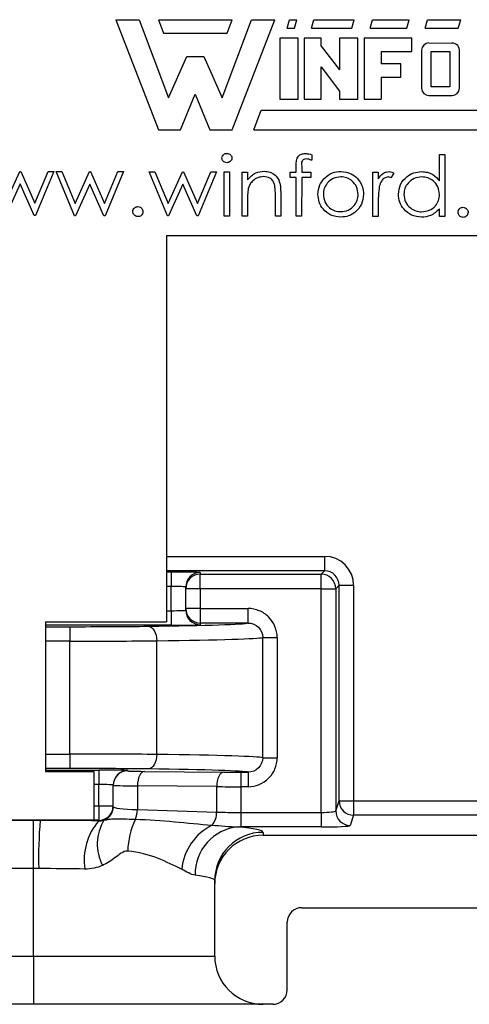
# Model space of a CAD drawing. Units: inches. Extents: x 0.1 to 16.9, y 0.1 to 10.9.
# Drawn here: x 13.8 to 14.5, y 4.7 to 6.3 of the extents above; entities that cross this region are included whole.
import ezdxf

# ---------------------------------------------------------------- set-up
doc = ezdxf.new("R2010")
doc.units = ezdxf.units.IN
doc.header["$MEASUREMENT"] = 0

msp = doc.modelspace()

# ---------------------------------------------------------------- linework, layer by layer
at = {"color": 7, "linetype": 'Continuous', "lineweight": 25}
for p, q in [((13.9131, 6.2541), (13.9796, 6.0833)), ((13.9131, 6.2541), (13.9492, 6.2541)), ((13.9492, 6.2541), (13.9947, 6.1326)), ((13.9796, 6.2541), (13.9872, 6.2333)), ((13.9796, 6.2541), (14.0935, 6.2541)), ((14.0783, 6.1326), (14.1238, 6.2541)), ((14.0859, 6.2333), (14.0935, 6.2541)), ((14.0935, 6.0833), (14.1599, 6.2541)), ((14.1238, 6.2541), (14.1599, 6.2541)), ((14.1789, 6.2409), (14.1827, 6.2541)), ((14.1827, 6.2541), (14.1941, 6.2541)), ((14.1903, 6.2409), (14.1941, 6.2541)), ((14.2169, 6.2409), (14.2207, 6.2541)), ((14.2207, 6.2541), (14.2833, 6.2541)), ((14.2795, 6.2409), (14.2833, 6.2541)), ((14.308, 6.2409), (14.3118, 6.2541)), ((14.3118, 6.2541), (14.3687, 6.2541)), ((14.3649, 6.2409), (14.3687, 6.2541)), ((14.3934, 6.2409), (14.3972, 6.2541)), ((14.3972, 6.2541), (14.4485, 6.2541)), ((14.4447, 6.2409), (14.4485, 6.2541)), ((14.1789, 6.2409), (14.1903, 6.2409)), ((14.2169, 6.2409), (14.2795, 6.2409)), ((14.308, 6.2409), (14.3649, 6.2409)), ((14.3934, 6.2409), (14.4447, 6.2409)), ((13.9872, 6.2333), (14.0859, 6.2333)), ((14.1675, 6.2257), (14.1675, 6.1307)), ((14.196, 6.2257), (14.1675, 6.2257)), ((14.196, 6.1307), (14.196, 6.2257)), ((14.2055, 6.2257), (14.2055, 6.1307)), ((14.2321, 6.2257), (14.2055, 6.2257)), ((14.2321, 6.2131), (14.2321, 6.2257)), ((14.289, 6.2257), (14.2605, 6.2257)), ((14.2605, 6.2257), (14.2605, 6.1761)), ((14.289, 6.1307), (14.289, 6.2257)), ((14.2985, 6.2257), (14.2985, 6.1307)), ((14.3725, 6.2257), (14.2985, 6.2257)), ((14.3725, 6.2048), (14.3725, 6.2257)), ((14.2321, 6.2131), (14.2605, 6.1761)), ((14.3991, 6.2181), (14.435, 6.2177)), ((13.9947, 6.1326), (14.0232, 6.1972)), ((14.0232, 6.1972), (14.0498, 6.1972)), ((14.0498, 6.1972), (14.0783, 6.1326)), ((14.3251, 6.2048), (14.3725, 6.2048)), ((14.3251, 6.2048), (14.3251, 6.1858)), ((14.3877, 6.2067), (14.3877, 6.1478)), ((14.4029, 6.2048), (14.4314, 6.2048)), ((14.4029, 6.1497), (14.4029, 6.2048)), ((14.4314, 6.2048), (14.4314, 6.1497)), ((14.4466, 6.1478), (14.4466, 6.2048)), ((14.2321, 6.1809), (14.2605, 6.1433)), ((14.2321, 6.1307), (14.2321, 6.1809)), ((14.3554, 6.1858), (14.3251, 6.1858)), ((14.3554, 6.1649), (14.3554, 6.1858)), ((14.3251, 6.1649), (14.3251, 6.1307)), ((14.3251, 6.1649), (14.3554, 6.1649)), ((14.4314, 6.1497), (14.4029, 6.1497)), ((14.0137, 6.0833), (14.0365, 6.1383)), ((14.0365, 6.1383), (14.0593, 6.0833)), ((14.2605, 6.1433), (14.2605, 6.1307)), ((14.3991, 6.1364), (14.4352, 6.1364)), ((14.1675, 6.1307), (14.196, 6.1307)), ((14.2055, 6.1307), (14.2321, 6.1307)), ((14.2605, 6.1307), (14.289, 6.1307)), ((14.2985, 6.1307), (14.3251, 6.1307)), ((14.1276, 6.0833), (14.139, 6.1137)), ((14.139, 6.1137), (14.6098, 6.1137)), ((13.9796, 6.0833), (14.0137, 6.0833)), ((14.0593, 6.0833), (14.0935, 6.0833)), ((14.1276, 6.0833), (14.5947, 6.0833)), ((14.2172, 6.0445), (14.2172, 6.0358)), ((14.4156, 6.0038), (14.4156, 6.0447)), ((14.4156, 6.0447), (14.424, 6.0447)), ((14.424, 6.0447), (14.424, 5.9486)), ((14.1932, 6.0174), (14.1932, 6.0284)), ((14.2017, 6.0269), (14.2017, 6.0174)), ((13.7419, 5.9692), (13.7643, 6.0185)), ((13.7643, 6.0185), (13.7657, 6.0185)), ((13.7657, 6.0185), (13.7876, 5.9692)), ((13.7876, 5.9692), (13.8082, 6.0185)), ((13.817, 6.0185), (13.7884, 5.95)), ((13.8082, 6.0185), (13.817, 6.0185)), ((13.8206, 6.0182), (13.8296, 6.0182)), ((13.849, 5.9497), (13.8206, 6.0182)), ((13.8296, 6.0182), (13.8501, 5.9689)), ((13.8501, 5.9689), (13.8724, 6.0182)), ((13.8724, 6.0182), (13.8739, 6.0182)), ((13.8739, 6.0182), (13.8957, 5.9689)), ((13.8957, 5.9689), (13.9163, 6.0182)), ((13.9252, 6.0182), (13.8965, 5.9497)), ((13.9163, 6.0182), (13.9252, 6.0182)), ((13.9932, 5.9494), (13.9648, 6.0179)), ((13.9648, 6.0179), (13.9739, 6.0179)), ((13.9739, 6.0179), (13.9943, 5.9686)), ((13.9943, 5.9686), (14.0167, 6.0179)), ((14.0167, 6.0179), (14.0181, 6.0179)), ((14.0181, 6.0179), (14.04, 5.9686)), ((14.04, 5.9686), (14.0606, 6.0179)), ((14.0694, 6.0179), (14.0408, 5.9494)), ((14.0606, 6.0179), (14.0694, 6.0179)), ((14.0814, 5.9492), (14.0814, 6.0177)), ((14.0814, 6.0177), (14.0898, 6.0177)), ((14.0898, 6.0177), (14.0898, 5.9492)), ((14.1091, 6.0176), (14.1175, 6.0176)), ((14.1091, 5.9491), (14.1091, 6.0176)), ((14.1175, 6.0176), (14.1175, 6.0053)), ((14.1836, 6.0174), (14.1932, 6.0174)), ((14.1836, 6.009), (14.1836, 6.0174)), ((14.1932, 6.009), (14.1836, 6.009)), ((14.1932, 5.9489), (14.1932, 6.009)), ((14.2017, 6.009), (14.2016, 5.9489)), ((14.2017, 6.0174), (14.216, 6.0174)), ((14.216, 6.009), (14.2017, 6.009)), ((14.216, 6.0174), (14.216, 6.009)), ((14.3122, 6.0172), (14.3206, 6.0172)), ((14.3122, 5.9487), (14.3122, 6.0172)), ((14.3206, 6.0172), (14.3206, 6.0071)), ((14.3446, 6.016), (14.34, 6.0087)), ((13.7647, 5.9992), (13.7424, 5.95)), ((13.7866, 5.95), (13.7647, 5.9992)), ((13.8729, 5.999), (13.8505, 5.9497)), ((13.8948, 5.9497), (13.8729, 5.999)), ((14.0171, 5.9987), (13.9948, 5.9494)), ((14.039, 5.9494), (14.0171, 5.9987)), ((14.1608, 5.9491), (14.1608, 5.9813)), ((14.1692, 5.9841), (14.1692, 5.9491)), ((14.1175, 5.9739), (14.1175, 5.9491)), ((14.3206, 5.9717), (14.3206, 5.9487)), ((13.7884, 5.95), (13.7866, 5.95)), ((13.8505, 5.9497), (13.849, 5.9497)), ((13.8965, 5.9497), (13.8948, 5.9497)), ((13.9948, 5.9494), (13.9932, 5.9494)), ((14.0408, 5.9494), (14.039, 5.9494)), ((14.0898, 5.9492), (14.0814, 5.9492)), ((14.1175, 5.9491), (14.1091, 5.9491)), ((14.1692, 5.9491), (14.1608, 5.9491)), ((14.2016, 5.9489), (14.1932, 5.9489)), ((14.3206, 5.9487), (14.3122, 5.9487)), ((14.4156, 5.9486), (14.4156, 5.9604)), ((14.424, 5.9486), (14.4156, 5.9486)), ((13.9917, 5.9192), (15.3634, 5.9192)), ((13.9917, 5.9192), (13.9917, 5.3192)), ((14.2373, 5.4208), (14.2373, 5.3983)), ((14.232, 5.3931), (14.2373, 5.3983)), ((13.9992, 5.3965), (13.9992, 5.374)), ((14.0442, 5.3957), (14.0442, 5.3931)), ((14.0442, 5.3706), (14.0442, 5.3931)), ((14.0442, 5.3931), (14.232, 5.3931)), ((14.232, 5.3706), (14.232, 5.3931)), ((13.9992, 5.3364), (13.9992, 5.374)), ((14.0217, 5.3706), (14.0217, 5.3732)), ((14.0217, 5.3398), (14.0217, 5.3706)), ((14.0442, 5.3706), (14.0217, 5.3706)), ((14.0442, 5.3706), (14.0442, 5.3398)), ((14.232, 5.3706), (14.0442, 5.3706)), ((14.232, 5.3706), (14.2545, 5.3706)), ((14.232, 5.0231), (14.232, 5.3706)), ((14.2598, 5.3758), (14.2545, 5.3706)), ((14.2545, 5.3706), (14.2545, 5.0254)), ((14.2598, 5.0412), (14.2598, 5.3758)), ((14.2598, 5.3758), (14.2823, 5.3758)), ((14.2823, 5.3758), (14.2823, 5.0412)), ((13.9992, 5.3364), (13.9992, 5.3139)), ((14.0442, 5.3398), (14.0217, 5.3398)), ((14.0217, 5.3372), (14.0217, 5.3398)), ((14.0442, 5.3398), (14.0442, 5.3173)), ((14.0442, 5.3398), (14.1185, 5.3398)), ((14.1185, 5.3173), (14.1185, 5.3398)), ((13.8042, 5.3192), (13.9917, 5.3192)), ((13.8042, 5.3192), (13.8042, 5.0867)), ((13.8417, 5.3115), (13.8417, 5.289)), ((14.1185, 5.3173), (14.0442, 5.3173)), ((14.0442, 5.3173), (14.0442, 5.3147)), ((14.1411, 5.2948), (14.1636, 5.2948)), ((14.1411, 5.108), (14.1411, 5.2948)), ((14.1636, 5.2948), (14.1636, 5.108)), ((13.8417, 5.1138), (13.8417, 5.289)), ((13.9767, 5.1131), (13.9767, 5.2897)), ((13.8417, 5.1138), (13.8417, 5.0913)), ((14.1411, 5.108), (14.1636, 5.108)), ((13.8042, 5.0867), (13.8792, 5.0867)), ((13.8792, 5.0867), (13.8792, 5.0117)), ((13.8867, 5.089), (13.8867, 5.0665)), ((13.9317, 5.0882), (13.9317, 5.0877)), ((13.9579, 5.0869), (14.081, 5.0857)), ((14.1072, 5.0856), (14.1072, 5.0631)), ((14.1072, 5.0856), (14.1185, 5.0856)), ((14.1185, 5.0856), (14.1185, 5.0631)), ((13.8867, 5.0333), (13.8867, 5.0665)), ((13.9092, 5.0652), (13.9092, 5.0657)), ((13.9092, 5.0319), (13.9092, 5.0652)), ((14.0697, 5.0632), (13.9467, 5.0644)), ((13.9467, 5.0644), (13.9467, 5.0275)), ((14.0697, 5.0238), (14.0697, 5.0632)), ((14.1072, 5.0631), (14.1072, 5.0231)), ((14.1185, 5.0631), (14.1072, 5.0631)), ((13.8867, 5.0333), (13.9092, 5.0333)), ((13.8867, 5.0333), (13.8867, 5.0109)), ((14.2545, 5.0254), (14.2598, 5.0412)), ((14.2598, 5.0412), (14.2823, 5.0412)), ((14.2823, 5.0412), (14.2823, 5.0187)), ((14.2823, 5.0412), (14.6048, 5.0412)), ((13.9467, 5.0275), (14.0697, 5.0238)), ((14.1072, 5.0231), (14.232, 5.0231)), ((14.1072, 5.0231), (14.1072, 5.0006)), ((14.232, 5.0231), (14.232, 5.0006)), ((14.2823, 5.0187), (14.277, 5.003)), ((14.6048, 5.0187), (14.2823, 5.0187)), ((13.4742, 5.0109), (13.7854, 5.0109)), ((13.5042, 5.0117), (13.8792, 5.0117)), ((13.7854, 4.936), (13.7854, 5.0109)), ((13.8867, 5.0109), (13.7956, 5.0109)), ((13.8867, 5.0101), (13.8867, 5.0109)), ((14.232, 5.0006), (14.1072, 5.0006)), ((14.1417, 4.9922), (14.1417, 4.9877)), ((14.1417, 4.9877), (15.0885, 4.9877)), ((13.7854, 4.936), (13.4517, 4.936)), ((13.7854, 4.8002), (13.7854, 4.936)), ((14.0667, 4.9126), (14.0667, 4.9173)), ((14.0667, 4.8002), (14.0667, 4.9126)), ((14.2017, 4.8752), (15.111, 4.8752)), ((14.1792, 4.7477), (14.1792, 4.8527)), ((12.8479, 4.8002), (13.7854, 4.8002)), ((13.7854, 4.8002), (14.0667, 4.8002)), ((13.7854, 4.8002), (13.7854, 4.7252)), ((13.7854, 4.7252), (12.8479, 4.7252)), ((14.1417, 4.7252), (13.7854, 4.7252)), ((14.1567, 4.7252), (14.1417, 4.7252))]:
    msp.add_line(p, q, dxfattribs=at)
at = {"color": 8, "linetype": 'Continuous', "lineweight": 25}
for p, q in [((13.9917, 5.4208), (14.2373, 5.4208)), ((14.2373, 5.3983), (13.9917, 5.3983)), ((13.9917, 5.3965), (13.9992, 5.3965)), ((13.9992, 5.374), (13.9917, 5.374)), ((13.9917, 5.3364), (13.9992, 5.3364)), ((13.9992, 5.3139), (13.8042, 5.3139)), ((13.8042, 5.3115), (13.8417, 5.3115)), ((13.8417, 5.289), (13.8042, 5.289)), ((13.8042, 5.1138), (13.8417, 5.1138)), ((13.8417, 5.0913), (13.8042, 5.0913)), ((13.8042, 5.089), (13.8867, 5.089)), ((13.8867, 5.0665), (13.8792, 5.0665)), ((13.8792, 5.0333), (13.8867, 5.0333))]:
    msp.add_line(p, q, dxfattribs=at)
at = {"color": 7, "linetype": 'Continuous', "lineweight": 25, "flags": 128}
for points in [[(13.9632, 5.3122), (13.9658, 5.3118), (13.9683, 5.3104), (13.9706, 5.3083), (13.9726, 5.3055), (13.9743, 5.3021), (13.9756, 5.2983), (13.9764, 5.2941), (13.9767, 5.2897)], [(13.9767, 5.1131), (13.9764, 5.1088), (13.9756, 5.1046), (13.9743, 5.1007), (13.9726, 5.0973), (13.9706, 5.0945), (13.9683, 5.0924), (13.9658, 5.0911), (13.9632, 5.0906)], [(13.9579, 5.0869), (13.9557, 5.0864), (13.9536, 5.0851), (13.9517, 5.083), (13.95, 5.0802), (13.9486, 5.0768), (13.9476, 5.073), (13.9469, 5.0688), (13.9467, 5.0644)], [(14.081, 5.0857), (14.0788, 5.0852), (14.0767, 5.0839), (14.0748, 5.0818), (14.0731, 5.079), (14.0717, 5.0756), (14.0706, 5.0717), (14.07, 5.0675), (14.0697, 5.0632)]]:
    msp.add_lwpolyline(points, dxfattribs=at)
at = {"color": 7, "linetype": 'Continuous', "lineweight": 25}
for centre, radius, start, end in [((14.3991, 6.2067), 0.0114, 90, 180), ((14.4353, 6.2063), 0.0114, 352.1342, 91.5935), ((14.3991, 6.1478), 0.0114, 180, 270), ((14.4352, 6.1478), 0.0114, 270, 0), ((14.0442, 5.3732), 0.0225, 89.9955, 179.9961), ((14.0442, 5.3706), 0.0225, 89.9955, 179.9956), ((14.232, 5.3706), 0.0225, 0.0209, 89.9791), ((14.0442, 5.3398), 0.0225, 180.0044, 270.0045), ((14.0442, 5.3372), 0.0225, 180.0044, 270.0045), ((13.9317, 5.0657), 0.0225, 89.9951, 179.9959), ((13.9317, 5.0652), 0.0225, 89.9958, 179.9952), ((13.8867, 5.0333), 0.0225, 269.9599, 359.9617), ((13.8867, 5.032), 0.0225, 290.7463, 359.9793), ((14.2823, 5.0412), 0.0225, 180.0968, 269.9727), ((13.9084, 5.0278), 0.0382, 336.6141, 359.5178), ((14.0402, 5.0225), 0.0295, 319.469, 2.4924), ((14.277, 5.0255), 0.0225, 180.0962, 269.9745), ((14.5286, 4.9523), 0.7353, 175.4305, 181.2714), ((13.9558, 4.9499), 0.0917, 138.9784, 189.2488), ((13.9545, 4.9742), 0.0702, 148.4643, 208.3094), ((14.0563, 4.9593), 0.1248, 154.6604, 178.2176), ((14.1012, 4.9261), 0.0863, 116.4924, 174.0173), ((14.1095, 4.9276), 0.0733, 94.9913, 181.4785), ((14.1416, 4.9173), 0.0749, 89.9607, 179.9607), ((14.1417, 4.8002), 0.075, 180, 270), ((14.1567, 4.7477), 0.0225, 270, 0)]:
    msp.add_arc(centre, radius, start, end, dxfattribs=at)
for centre, major_axis, ratio, start_param, end_param in [((14.2373, 5.3758), (0.0318, 0.0318), 0.999695, 5.497939, 7.068431), ((14.2373, 5.3758), (0.0159, 0.0159), 0.999087, 5.497939, 7.068431), ((13.9992, 5.3957), (0.045, 0), 0.017455, 1.041571, 1.570796), ((13.9992, 5.3732), (0.0225, 0), 0.03491, 0, 1.570796), ((13.9992, 5.3372), (0.0225, 0), 0.03491, 4.712389, 6.283185), ((13.8417, 5.3151), (0.2025, 0), 0.017455, 4.712389, 5.35589), ((13.7292, 5.3177), (0.39, 0), 0.017455, 5.35589, 6.227478), ((13.9992, 5.3147), (0.045, 0), 0.017455, 4.712389, 6.283185), ((13.7292, 5.2952), (0.4125, 0), 0.016503, 5.35589, 6.231438), ((13.8417, 5.2926), (0.225, 0), 0.01571, 4.712389, 5.35589), ((13.8417, 5.1103), (0.225, 0), 0.01571, 0.927295, 1.570796), ((13.7292, 5.1077), (0.4125, 0), 0.016503, 0.051747, 0.927295), ((13.8417, 5.0878), (0.2025, 0), 0.017455, 0.927295, 1.570796), ((13.8867, 5.0882), (0.045, 0), 0.017455, 1.041571, 1.570796), ((13.9842, 5.0877), (0.0525, 0), 0.017455, 3.141593, 4.18879), ((13.7292, 5.0852), (0.39, 0), 0.017455, 0.055707, 0.927295), ((14.1072, 5.0865), (0.0525, 0), 0.017455, 4.18879, 4.712389), ((13.8867, 5.0657), (0.0225, 0), 0.03491, 0, 1.570796), ((13.9842, 5.0652), (0.075, 0), 0.012219, 3.141593, 4.18879), ((14.1072, 5.064), (0.075, 0), 0.012219, 4.18879, 4.712389), ((13.9842, 5.0319), (0.075, 0), 0.06813, 3.141593, 4.18879), ((14.1072, 5.0282), (0.075, 0), 0.06813, 4.18879, 4.712389), ((14.232, 5.0255), (0.0225, 0), 0.104816, 4.712389, 6.265732), ((13.7854, 4.9922), (0.3562, 0), 0.052408, 1.282613, 1.542044), ((14.1072, 5.0058), (0.0975, 0), 0.052408, 4.670156, 4.712389), ((13.7854, 4.9922), (0.3562, 0), 0.052408, 0, 0.469525), ((14.232, 5.003), (0.045, 0), 0.052408, 4.712389, 6.265732), ((14.1417, 4.9126), (0, 0.0751), 0.99863, 0, 1.570796), ((13.7854, 4.9173), (0.2812, 0), 0.066383, 1.282613, 1.542044), ((13.7854, 4.9173), (0.2812, 0), 0.066383, 0, 0.469525), ((14.2017, 4.8527), (0, -0.0225), 0.99863, 3.141593, 4.712389)]:
    msp.add_ellipse(centre, major_axis=major_axis, ratio=ratio, start_param=start_param, end_param=end_param, dxfattribs=at)
at = {"color": 8, "linetype": 'Continuous', "lineweight": 25}
for centre in [(13.9992, 5.3957), (13.8867, 5.0882)]:
    msp.add_ellipse(centre, major_axis=(0.045, 0), ratio=0.017455, start_param=0, end_param=1.041571, dxfattribs=at)
at = {"color": 7, "linetype": 'Continuous', "lineweight": 25}
for points, knots in [([(14.0778, 6.0393), (14.078, 6.0404), (14.0783, 6.0426), (14.0805, 6.0449), (14.083, 6.0463), (14.0847, 6.0465), (14.0856, 6.0465)], [0, 0, 0, 0, 0.279298, 0.558903, 0.779464, 1, 1, 1, 1]), ([(14.0856, 6.0465), (14.0867, 6.0464), (14.0889, 6.0462), (14.0915, 6.0443), (14.0932, 6.0419), (14.0934, 6.0401), (14.0934, 6.0393)], [0, 0, 0, 0, 0.279877, 0.559864, 0.779901, 1, 1, 1, 1]), ([(14.1932, 6.0284), (14.1932, 6.0308), (14.1932, 6.0357), (14.1957, 6.0423), (14.2013, 6.0458), (14.2051, 6.0461), (14.207, 6.0463)], [0, 0, 0, 0, 0.2819, 0.559511, 0.779298, 1, 1, 1, 1]), ([(14.207, 6.0463), (14.2089, 6.0461), (14.2124, 6.0459), (14.2158, 6.0449), (14.2172, 6.0445)], [0, 0, 0, 0, 0.5597618, 1, 1, 1, 1]), ([(14.0856, 6.0321), (14.0845, 6.0322), (14.0823, 6.0325), (14.0798, 6.0343), (14.0781, 6.0367), (14.0779, 6.0384), (14.0778, 6.0393)], [0, 0, 0, 0, 0.2797865, 0.5596908, 0.7799312, 1, 1, 1, 1]), ([(14.0934, 6.0393), (14.0933, 6.0382), (14.093, 6.036), (14.0907, 6.0337), (14.0882, 6.0323), (14.0865, 6.0322), (14.0856, 6.0321)], [0, 0, 0, 0, 0.279152, 0.558853, 0.779356, 1, 1, 1, 1]), ([(14.2087, 6.0379), (14.2074, 6.0378), (14.2055, 6.0376), (14.2033, 6.0362), (14.201, 6.033), (14.2014, 6.0296), (14.2017, 6.0269)], [0, 0, 0, 0, 0.249501, 0.374804, 0.499254, 1, 1, 1, 1]), ([(14.2172, 6.0358), (14.2157, 6.0364), (14.213, 6.0375), (14.21, 6.0378), (14.2087, 6.0379)], [0, 0, 0, 0, 0.560241, 1, 1, 1, 1]), ([(14.1175, 6.0053), (14.1215, 6.0096), (14.1286, 6.0173), (14.139, 6.0183), (14.1436, 6.0188)], [0, 0, 0, 0, 0.559165, 1, 1, 1, 1]), ([(14.1421, 6.0104), (14.1391, 6.0101), (14.1332, 6.0095), (14.1262, 6.0047), (14.1211, 5.9989), (14.1196, 5.9945), (14.1188, 5.9923)], [0, 0, 0, 0, 0.279561, 0.559333, 0.779685, 1, 1, 1, 1]), ([(14.1598, 5.9969), (14.1591, 5.9991), (14.1577, 6.0034), (14.1517, 6.0095), (14.1457, 6.01), (14.1421, 6.0104)], [0, 0, 0, 0, 0.281199, 0.561294, 1, 1, 1, 1]), ([(14.1436, 6.0188), (14.1466, 6.0185), (14.1528, 6.018), (14.1608, 6.0131), (14.1669, 6.0052), (14.1689, 5.9949), (14.1691, 5.9877), (14.1692, 5.9841)], [0, 0, 0, 0, 0.186625, 0.373027, 0.559343, 0.77925, 1, 1, 1, 1]), ([(14.2623, 6.0101), (14.2583, 6.0097), (14.2503, 6.0087), (14.2415, 6.0012), (14.2361, 5.9923), (14.2355, 5.986), (14.2353, 5.9829)], [0, 0, 0, 0, 0.279492, 0.559265, 0.779564, 1, 1, 1, 1]), ([(14.2363, 6.0072), (14.2405, 6.0109), (14.2481, 6.0175), (14.258, 6.0182), (14.2624, 6.0186)], [0, 0, 0, 0, 0.558882, 1, 1, 1, 1]), ([(14.2894, 5.9829), (14.2889, 5.9869), (14.288, 5.9949), (14.2806, 6.0037), (14.2718, 6.0093), (14.2655, 6.0099), (14.2623, 6.0101)], [0, 0, 0, 0, 0.279592, 0.559387, 0.779646, 1, 1, 1, 1]), ([(14.2624, 6.0186), (14.2679, 6.018), (14.2779, 6.0169), (14.2852, 6.0102), (14.2884, 6.0073)], [0, 0, 0, 0, 0.559181, 1, 1, 1, 1]), ([(14.3206, 6.0071), (14.323, 6.0103), (14.3262, 6.0148), (14.3327, 6.0179), (14.3358, 6.0182), (14.3373, 6.0184)], [0, 0, 0, 0, 0.558845, 0.779472, 1, 1, 1, 1]), ([(14.3357, 6.01), (14.3337, 6.0095), (14.3298, 6.0087), (14.3247, 6.0031), (14.3231, 5.9982), (14.3221, 5.9952)], [0, 0, 0, 0, 0.2784379, 0.5587821, 1, 1, 1, 1]), ([(14.34, 6.0087), (14.3393, 6.0091), (14.3379, 6.0097), (14.3364, 6.0099), (14.3357, 6.01)], [0, 0, 0, 0, 0.560411, 1, 1, 1, 1]), ([(14.3373, 6.0184), (14.3388, 6.0182), (14.3414, 6.0179), (14.3436, 6.0166), (14.3446, 6.016)], [0, 0, 0, 0, 0.55926, 1, 1, 1, 1]), ([(14.3519, 5.983), (14.3525, 5.9883), (14.3538, 5.9988), (14.3637, 6.0102), (14.3755, 6.0172), (14.3837, 6.0179), (14.3878, 6.0183)], [0, 0, 0, 0, 0.279414, 0.5591923, 0.7795504, 1, 1, 1, 1]), ([(14.388, 6.0099), (14.3839, 6.0094), (14.3759, 6.0085), (14.3668, 6.0013), (14.3613, 5.9924), (14.3606, 5.9861), (14.3603, 5.9829)], [0, 0, 0, 0, 0.2797759, 0.5592923, 0.7797252, 1, 1, 1, 1]), ([(14.3878, 6.0183), (14.3909, 6.0181), (14.3969, 6.0177), (14.4072, 6.0133), (14.4124, 6.0074), (14.4156, 6.0038)], [0, 0, 0, 0, 0.280538, 0.560795, 1, 1, 1, 1]), ([(14.4156, 5.9827), (14.4151, 5.9867), (14.4142, 5.9949), (14.4066, 6.0038), (14.3975, 6.0091), (14.3911, 6.0096), (14.388, 6.0099)], [0, 0, 0, 0, 0.279658, 0.559208, 0.779488, 1, 1, 1, 1]), ([(14.1608, 5.9813), (14.1608, 5.9843), (14.1608, 5.9895), (14.1601, 5.9946), (14.1598, 5.9969)], [0, 0, 0, 0, 0.560255, 1, 1, 1, 1]), ([(14.2269, 5.9829), (14.2274, 5.988), (14.2282, 5.997), (14.2338, 6.0041), (14.2363, 6.0072)], [0, 0, 0, 0, 0.5593016, 1, 1, 1, 1]), ([(14.2884, 6.0073), (14.2914, 6.0032), (14.2968, 5.9959), (14.2975, 5.9869), (14.2978, 5.9829)], [0, 0, 0, 0, 0.5592149, 1, 1, 1, 1]), ([(14.3221, 5.9952), (14.3216, 5.9908), (14.3206, 5.983), (14.3206, 5.9751), (14.3206, 5.9717)], [0, 0, 0, 0, 0.559639, 1, 1, 1, 1]), ([(14.1188, 5.9923), (14.1183, 5.9888), (14.1175, 5.9827), (14.1175, 5.9766), (14.1175, 5.9739)], [0, 0, 0, 0, 0.559649, 1, 1, 1, 1]), ([(14.2624, 5.9476), (14.2571, 5.9482), (14.2466, 5.9492), (14.2351, 5.959), (14.228, 5.9706), (14.2272, 5.9788), (14.2269, 5.9829)], [0, 0, 0, 0, 0.279775, 0.559178, 0.779592, 1, 1, 1, 1]), ([(14.2353, 5.9829), (14.2358, 5.9789), (14.2368, 5.971), (14.2439, 5.962), (14.253, 5.9569), (14.2592, 5.9563), (14.2623, 5.9561)], [0, 0, 0, 0, 0.279616, 0.559166, 0.779512, 1, 1, 1, 1]), ([(14.2623, 5.9561), (14.2663, 5.9565), (14.2742, 5.9574), (14.2832, 5.9646), (14.2884, 5.9735), (14.2891, 5.9797), (14.2894, 5.9829)], [0, 0, 0, 0, 0.279746, 0.559113, 0.779606, 1, 1, 1, 1]), ([(14.2978, 5.9829), (14.2971, 5.9777), (14.2958, 5.9673), (14.2864, 5.9556), (14.2747, 5.9486), (14.2665, 5.948), (14.2624, 5.9476)], [0, 0, 0, 0, 0.279522, 0.55938, 0.779506, 1, 1, 1, 1]), ([(14.3876, 5.9474), (14.3823, 5.948), (14.3718, 5.9492), (14.3601, 5.9589), (14.3529, 5.9706), (14.3522, 5.9789), (14.3519, 5.983)], [0, 0, 0, 0, 0.279573, 0.559334, 0.779591, 1, 1, 1, 1]), ([(14.3603, 5.9829), (14.3608, 5.9789), (14.362, 5.9709), (14.3694, 5.962), (14.3784, 5.9567), (14.3847, 5.9561), (14.3879, 5.9558)], [0, 0, 0, 0, 0.279407, 0.559138, 0.779567, 1, 1, 1, 1]), ([(14.3879, 5.9558), (14.3919, 5.9563), (14.3999, 5.9573), (14.4093, 5.9641), (14.4147, 5.9732), (14.4153, 5.9795), (14.4156, 5.9827)], [0, 0, 0, 0, 0.279777, 0.55938, 0.779611, 1, 1, 1, 1]), ([(13.9396, 5.9561), (13.9397, 5.9572), (13.94, 5.9595), (13.9421, 5.9621), (13.9447, 5.9637), (13.9465, 5.9638), (13.9474, 5.9639)], [0, 0, 0, 0, 0.279567, 0.559287, 0.779551, 1, 1, 1, 1]), ([(13.9474, 5.9639), (13.9486, 5.9638), (13.9509, 5.9635), (13.9534, 5.9614), (13.955, 5.9588), (13.9552, 5.957), (13.9552, 5.9561)], [0, 0, 0, 0, 0.279613, 0.559221, 0.779477, 1, 1, 1, 1]), ([(13.9474, 5.9483), (13.9463, 5.9484), (13.944, 5.9487), (13.9414, 5.9508), (13.9399, 5.9534), (13.9397, 5.9552), (13.9396, 5.9561)], [0, 0, 0, 0, 0.27962, 0.55927, 0.779573, 1, 1, 1, 1]), ([(13.9552, 5.9561), (13.9551, 5.9549), (13.9548, 5.9526), (13.9527, 5.9501), (13.9501, 5.9485), (13.9483, 5.9484), (13.9474, 5.9483)], [0, 0, 0, 0, 0.279509, 0.559475, 0.779689, 1, 1, 1, 1]), ([(14.4156, 5.9604), (14.4111, 5.9562), (14.4032, 5.9487), (14.3924, 5.9478), (14.3876, 5.9474)], [0, 0, 0, 0, 0.558733, 1, 1, 1, 1]), ([(14.4444, 5.955), (14.4445, 5.9561), (14.4448, 5.9584), (14.4469, 5.961), (14.4495, 5.9626), (14.4513, 5.9627), (14.4522, 5.9628)], [0, 0, 0, 0, 0.27958, 0.559283, 0.779558, 1, 1, 1, 1]), ([(14.4522, 5.9472), (14.4511, 5.9473), (14.4488, 5.9476), (14.4462, 5.9497), (14.4447, 5.9523), (14.4445, 5.9541), (14.4444, 5.955)], [0, 0, 0, 0, 0.2796386, 0.5592644, 0.7795933, 1, 1, 1, 1]), ([(14.4522, 5.9628), (14.4534, 5.9627), (14.4557, 5.9624), (14.4582, 5.9603), (14.4598, 5.9577), (14.46, 5.9559), (14.46, 5.955)], [0, 0, 0, 0, 0.2795899, 0.5592094, 0.7794635, 1, 1, 1, 1]), ([(14.46, 5.955), (14.4599, 5.9538), (14.4596, 5.9515), (14.4575, 5.949), (14.4549, 5.9474), (14.4531, 5.9473), (14.4522, 5.9472)], [0, 0, 0, 0, 0.279516, 0.559488, 0.779684, 1, 1, 1, 1]), ([(14.1636, 5.2948), (14.1636, 5.3067), (14.1587, 5.3184), (14.1462, 5.3308), (14.1412, 5.3341), (14.1303, 5.3386), (14.1245, 5.3398), (14.1185, 5.3398)], [0, 0, 0, 0, 0.5, 0.5, 0.75, 0.75, 1, 1, 1, 1]), ([(14.1185, 5.3173), (14.1245, 5.3173), (14.1303, 5.3149), (14.1386, 5.3066), (14.1411, 5.3008), (14.1411, 5.2948)], [0, 0, 0, 0, 0.5, 0.5, 1, 1, 1, 1]), ([(14.1185, 5.0631), (14.1304, 5.0631), (14.1421, 5.068), (14.1545, 5.0804), (14.1579, 5.0854), (14.1624, 5.0963), (14.1636, 5.1021), (14.1636, 5.108)], [0, 0, 0, 0, 0.5, 0.5, 0.75, 0.75, 1, 1, 1, 1]), ([(14.1411, 5.108), (14.1411, 5.1021), (14.1387, 5.0963), (14.1303, 5.088), (14.1245, 5.0856), (14.1185, 5.0856)], [0, 0, 0, 0, 0.5, 0.5, 1, 1, 1, 1]), ([(13.8946, 5.0109), (13.8974, 5.0116), (13.8995, 5.0122), (13.9049, 5.0129), (13.9081, 5.0131), (13.9161, 5.0133), (13.9207, 5.0132), (13.9311, 5.013), (13.9371, 5.0129), (13.9435, 5.0127)], [0, 0, 0, 0, 0.25, 0.25, 0.5, 0.5, 0.75, 0.75, 1, 1, 1, 1]), ([(14.0627, 5.0033), (14.0689, 5.0029), (14.0756, 5.0024), (14.0892, 5.0014), (14.0962, 5.0008), (14.1031, 5.0006)], [0, 0, 0, 0, 0.5, 0.5, 1, 1, 1, 1]), ([(13.9316, 4.9632), (13.928, 4.9634), (13.9246, 4.9618), (13.9183, 4.9577), (13.9153, 4.9554), (13.9061, 4.9485), (13.8997, 4.9441), (13.8927, 4.9409)], [0, 0, 0, 0, 0.25, 0.25, 0.5, 0.5, 1, 1, 1, 1]), ([(14.0153, 4.9351), (14.0042, 4.9403), (13.9918, 4.9466), (13.9639, 4.9574), (13.9487, 4.9618), (13.9316, 4.9632)], [0, 0, 0, 0, 0.5, 0.5, 1, 1, 1, 1]), ([(14.0362, 4.9258), (14.033, 4.9262), (14.0297, 4.9275), (14.0228, 4.931), (14.0192, 4.9332), (14.0153, 4.9351)], [0, 0, 0, 0, 0.5, 0.5, 1, 1, 1, 1])]:
    msp.add_open_spline(points, degree=3, knots=knots, dxfattribs=at)
for points in [[(13.7854, 5.0109), (13.7888, 5.0109), (13.7922, 5.0109), (13.7956, 5.0109)], [(13.8867, 5.0101), (13.8896, 5.0099), (13.8922, 5.0102), (13.8946, 5.0109)], [(13.9435, 5.0127), (13.9845, 5.0111), (14.0244, 5.0068), (14.0627, 5.0033)], [(13.8927, 4.9409), (13.8842, 4.9371), (13.8749, 4.935), (13.8653, 4.9352)], [(13.7935, 4.936), (13.7908, 4.936), (13.7881, 4.936), (13.7854, 4.936)]]:
    msp.add_open_spline(points, degree=3, dxfattribs=at)

doc.saveas('drawing.dxf')
